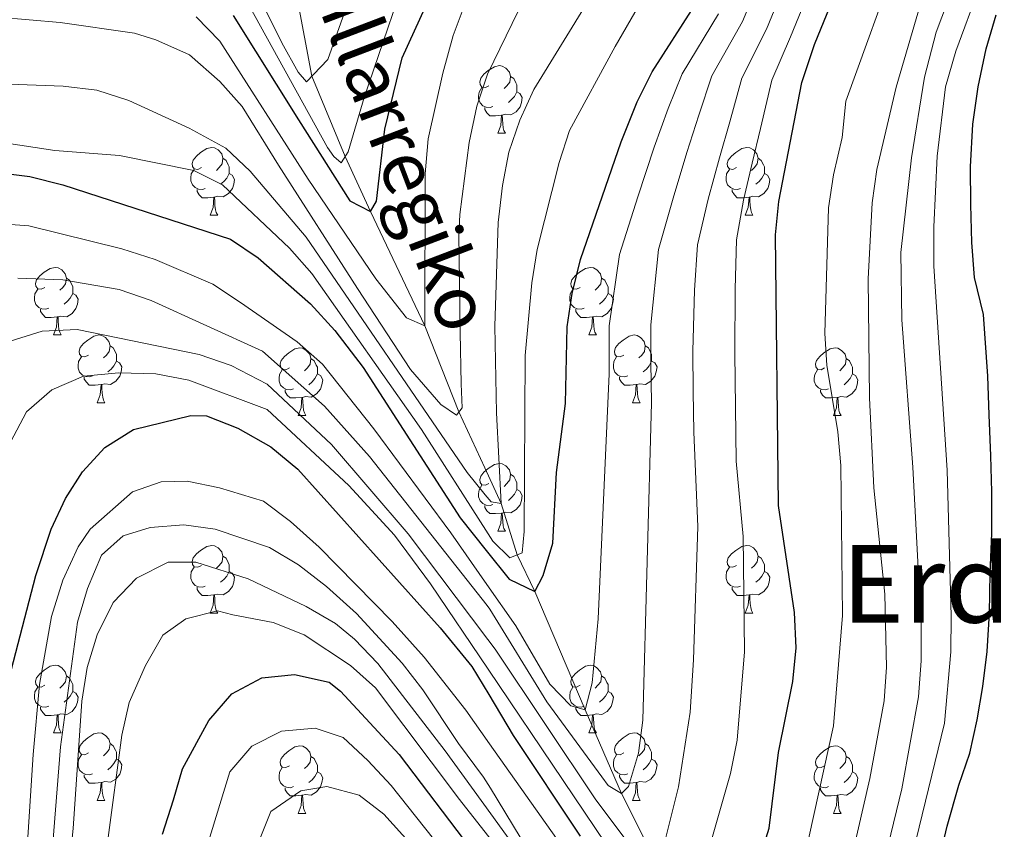
# Model space of a CAD drawing. Units: metres. Extents: x 588859 to 593354, y 4777200 to 4780229.
# Drawn here: x 591727 to 591873, y 4777809 to 4777929 of the extents above; entities that cross this region are included whole.
import ezdxf
from ezdxf.enums import TextEntityAlignment as Align

# ---------------------------------------------------------------- set-up
doc = ezdxf.new("R2010")
doc.units = ezdxf.units.M
doc.header["$MEASUREMENT"] = 0
doc.linetypes.add('DGN Style 3', pattern=[1147.6976, 819.784, -327.9136])
for name, color, linetype, lineweight in [('Nivel 11', 7, 'Continuous', 0), ('Nivel 36', 7, 'Continuous', 0), ('Nivel 4', 7, 'Continuous', 0), ('Nivel 43', 7, 'Continuous', 0), ('Nivel 45', 7, 'Continuous', 0), ('Nivel 5', 7, 'Continuous', 0), ('Nivel 61', 7, 'Continuous', 0), ('Nivel 63', 7, 'Continuous', 0)]:
    doc.layers.add(name, color=color, linetype=linetype, lineweight=lineweight)
doc.styles.add('Style-Times New Roman', font='txt')
doc.styles.add('Style-timesi', font='timesi.shx', dxfattribs={"bigfont": 'timesibig.shx'})

msp = doc.modelspace()

# ---------------------------------------------------------------- linework, layer by layer
at = {"layer": 'Nivel 11', "color": 142, "linetype": 'DGN Style 3', "lineweight": 13}
msp.add_polyline3d([(591821.6, 4777804.3, 465), (591816.49, 4777814.38, 460), (591811.1, 4777826.82, 455), (591803.67, 4777844.33, 450), (591801.05, 4777849.78, 445), (591798.68, 4777857.41, 440), (591796.24, 4777862.68, 438.06), (591792.41, 4777870.98, 435), (591787.34, 4777883.72, 430), (591779.32, 4777900.67, 425), (591775.55, 4777908.83, 420), (591770.59, 4777920.74, 415), (591768.36, 4777932.8, 410), (591764.34, 4777945.73, 405), (591764.56, 4777957.04, 400), (591765.88, 4777963.94, 395), (591769.53, 4777973.38, 390), (591772.39, 4777993.51, 385), (591770.32, 4778009.19, 380), (591765.4, 4778022.97, 375)], dxfattribs=at)
at = {"layer": 'Nivel 36', "color": 92, "linetype": 'Continuous', "lineweight": 0}
for p, q in [((591798.16, 4777912.28), (591799.29, 4777912.28)), ((591755.53, 4777900.14), (591756.65, 4777900.14)), ((591834.85, 4777900.14), (591835.98, 4777900.14)), ((591732.34, 4777882.38), (591733.46, 4777882.38)), ((591811.66, 4777882.38), (591812.79, 4777882.38)), ((591738.81, 4777872.34), (591739.94, 4777872.34)), ((591818.14, 4777872.34), (591819.26, 4777872.34)), ((591768.58, 4777870.44), (591769.71, 4777870.44)), ((591847.91, 4777870.44), (591849.04, 4777870.44)), ((591798.16, 4777853.29), (591799.29, 4777853.29)), ((591755.53, 4777841.15), (591756.65, 4777841.15)), ((591834.85, 4777841.15), (591835.98, 4777841.15)), ((591732.34, 4777823.38), (591733.46, 4777823.38)), ((591811.66, 4777823.38), (591812.79, 4777823.38)), ((591738.81, 4777813.35), (591739.94, 4777813.35)), ((591818.14, 4777813.35), (591819.26, 4777813.35)), ((591768.58, 4777811.44), (591769.71, 4777811.44)), ((591847.91, 4777811.44), (591849.04, 4777811.44))]:
    msp.add_line(p, q, dxfattribs=at)
at = {"layer": 'Nivel 36', "color": 92, "linetype": 'Continuous', "lineweight": 0, "flags": 128}
for points in [[(591796.86, 4777919.34), (591796.33, 4777919.08), (591795.8, 4777919.14), (591795.54, 4777919.5), (591795.48, 4777919.93), (591795.64, 4777920.45), (591796.12, 4777921.04), (591796.76, 4777921.58), (591797.66, 4777922.16), (591798.4, 4777922.32), (591798.83, 4777922.26), (591799.36, 4777921.95), (591799.89, 4777921.36), (591800.05, 4777920.72), (591799.94, 4777919.88), (591799.51, 4777919.34), (591799.09, 4777918.92)], [(591800.05, 4777920.72), (591800.52, 4777920.41), (591800.84, 4777919.77), (591801, 4777919.45), (591801, 4777918.87), (591801, 4777918.44), (591800.63, 4777917.76), (591800.21, 4777917.28), (591799.73, 4777916.86)], [(591797.45, 4777916.26), (591797.02, 4777916.1), (591796.44, 4777916.16), (591795.96, 4777916.38), (591795.54, 4777916.8), (591795.32, 4777917.38), (591795.32, 4777917.8), (591795.38, 4777918.39), (591795.8, 4777919.08)], [(591801, 4777918.44), (591801.45, 4777918.2), (591801.8, 4777917.58), (591801.69, 4777916.86), (591801.48, 4777916.22), (591800.89, 4777915.48), (591800.1, 4777915), (591799.25, 4777915.1), (591798.82, 4777914.97)], [(591798.71, 4777914.97), (591797.82, 4777914.88), (591796.97, 4777914.88), (591796.55, 4777915.32), (591796.23, 4777915.79), (591796.23, 4777916.1)], [(591798.16, 4777912.28), (591798.6, 4777913.44), (591798.71, 4777914.97), (591798.82, 4777914.97), (591798.85, 4777914.38), (591798.89, 4777913.7), (591798.96, 4777913.08), (591799.07, 4777912.68), (591799.29, 4777912.28)], [(591754.23, 4777907.2), (591753.7, 4777906.94), (591753.17, 4777907), (591752.9, 4777907.36), (591752.85, 4777907.79), (591753.01, 4777908.31), (591753.49, 4777908.9), (591754.12, 4777909.44), (591755.02, 4777910.02), (591755.77, 4777910.18), (591756.19, 4777910.12), (591756.72, 4777909.81), (591757.25, 4777909.22), (591757.41, 4777908.58), (591757.3, 4777907.74), (591756.88, 4777907.2), (591756.46, 4777906.78)], [(591833.55, 4777907.2), (591833.02, 4777906.94), (591832.49, 4777907), (591832.23, 4777907.36), (591832.17, 4777907.79), (591832.33, 4777908.31), (591832.81, 4777908.9), (591833.45, 4777909.44), (591834.35, 4777910.02), (591835.09, 4777910.18), (591835.52, 4777910.12), (591836.05, 4777909.81), (591836.58, 4777909.22), (591836.74, 4777908.58), (591836.63, 4777907.74), (591836.2, 4777907.2), (591835.78, 4777906.78)], [(591757.41, 4777908.58), (591757.89, 4777908.27), (591758.2, 4777907.63), (591758.36, 4777907.31), (591758.36, 4777906.73), (591758.36, 4777906.3), (591757.99, 4777905.62), (591757.57, 4777905.14), (591757.09, 4777904.72)], [(591836.74, 4777908.58), (591837.21, 4777908.27), (591837.53, 4777907.63), (591837.69, 4777907.31), (591837.69, 4777906.73), (591837.69, 4777906.3), (591837.32, 4777905.62), (591836.9, 4777905.14), (591836.42, 4777904.72)], [(591754.81, 4777904.12), (591754.39, 4777903.96), (591753.8, 4777904.02), (591753.33, 4777904.24), (591752.9, 4777904.66), (591752.69, 4777905.24), (591752.69, 4777905.66), (591752.74, 4777906.25), (591753.17, 4777906.94)], [(591758.36, 4777906.3), (591758.82, 4777906.06), (591759.16, 4777905.44), (591759.05, 4777904.72), (591758.84, 4777904.08), (591758.26, 4777903.34), (591757.46, 4777902.86), (591756.61, 4777902.96), (591756.18, 4777902.83)], [(591834.14, 4777904.12), (591833.71, 4777903.96), (591833.13, 4777904.02), (591832.65, 4777904.24), (591832.23, 4777904.66), (591832.01, 4777905.24), (591832.01, 4777905.66), (591832.07, 4777906.25), (591832.49, 4777906.94)], [(591837.69, 4777906.3), (591838.14, 4777906.06), (591838.49, 4777905.44), (591838.38, 4777904.72), (591838.17, 4777904.08), (591837.58, 4777903.34), (591836.79, 4777902.86), (591835.94, 4777902.96), (591835.51, 4777902.83)], [(591756.07, 4777902.83), (591755.18, 4777902.74), (591754.34, 4777902.74), (591753.91, 4777903.18), (591753.59, 4777903.65), (591753.59, 4777903.96)], [(591755.53, 4777900.14), (591755.96, 4777901.3), (591756.07, 4777902.83), (591756.18, 4777902.83), (591756.22, 4777902.24), (591756.25, 4777901.56), (591756.32, 4777900.94), (591756.44, 4777900.54), (591756.65, 4777900.14)], [(591835.4, 4777902.83), (591834.51, 4777902.74), (591833.66, 4777902.74), (591833.24, 4777903.18), (591832.92, 4777903.65), (591832.92, 4777903.96)], [(591834.85, 4777900.14), (591835.29, 4777901.3), (591835.4, 4777902.83), (591835.51, 4777902.83), (591835.54, 4777902.24), (591835.58, 4777901.56), (591835.65, 4777900.94), (591835.76, 4777900.54), (591835.98, 4777900.14)], [(591731.04, 4777889.44), (591730.51, 4777889.17), (591729.98, 4777889.23), (591729.71, 4777889.6), (591729.66, 4777890.02), (591729.82, 4777890.54), (591730.3, 4777891.14), (591730.93, 4777891.67), (591731.83, 4777892.25), (591732.58, 4777892.41), (591733, 4777892.36), (591733.53, 4777892.04), (591734.06, 4777891.46), (591734.22, 4777890.82), (591734.11, 4777889.97), (591733.69, 4777889.44), (591733.27, 4777889.01)], [(591810.36, 4777889.44), (591809.83, 4777889.17), (591809.3, 4777889.23), (591809.04, 4777889.6), (591808.98, 4777890.02), (591809.14, 4777890.54), (591809.62, 4777891.14), (591810.26, 4777891.67), (591811.16, 4777892.25), (591811.9, 4777892.41), (591812.33, 4777892.36), (591812.86, 4777892.04), (591813.39, 4777891.46), (591813.55, 4777890.82), (591813.44, 4777889.97), (591813.01, 4777889.44), (591812.59, 4777889.01)], [(591734.22, 4777890.82), (591734.7, 4777890.5), (591735.01, 4777889.86), (591735.17, 4777889.54), (591735.17, 4777888.96), (591735.17, 4777888.54), (591734.8, 4777887.85), (591734.38, 4777887.37), (591733.9, 4777886.95)], [(591813.55, 4777890.82), (591814.02, 4777890.5), (591814.34, 4777889.86), (591814.5, 4777889.54), (591814.5, 4777888.96), (591814.5, 4777888.54), (591814.13, 4777887.85), (591813.71, 4777887.37), (591813.23, 4777886.95)], [(591731.62, 4777886.36), (591731.2, 4777886.2), (591730.61, 4777886.26), (591730.14, 4777886.47), (591729.71, 4777886.89), (591729.5, 4777887.48), (591729.5, 4777887.9), (591729.55, 4777888.48), (591729.98, 4777889.17)], [(591735.17, 4777888.54), (591735.63, 4777888.29), (591735.97, 4777887.67), (591735.86, 4777886.95), (591735.65, 4777886.31), (591735.07, 4777885.57), (591734.27, 4777885.09), (591733.42, 4777885.19), (591732.99, 4777885.06)], [(591810.95, 4777886.36), (591810.52, 4777886.2), (591809.94, 4777886.26), (591809.46, 4777886.47), (591809.04, 4777886.89), (591808.82, 4777887.48), (591808.82, 4777887.9), (591808.88, 4777888.48), (591809.3, 4777889.17)], [(591814.5, 4777888.54), (591814.95, 4777888.29), (591815.3, 4777887.67), (591815.19, 4777886.95), (591814.98, 4777886.31), (591814.39, 4777885.57), (591813.6, 4777885.09), (591812.75, 4777885.19), (591812.32, 4777885.06)], [(591732.88, 4777885.06), (591731.99, 4777884.98), (591731.15, 4777884.98), (591730.72, 4777885.41), (591730.4, 4777885.88), (591730.4, 4777886.2)], [(591812.21, 4777885.06), (591811.32, 4777884.98), (591810.47, 4777884.98), (591810.05, 4777885.41), (591809.73, 4777885.88), (591809.73, 4777886.2)], [(591732.34, 4777882.38), (591732.77, 4777883.54), (591732.88, 4777885.06), (591732.99, 4777885.06), (591733.03, 4777884.48), (591733.06, 4777883.79), (591733.13, 4777883.18), (591733.25, 4777882.78), (591733.46, 4777882.38)], [(591811.66, 4777882.38), (591812.1, 4777883.54), (591812.21, 4777885.06), (591812.32, 4777885.06), (591812.35, 4777884.48), (591812.39, 4777883.79), (591812.46, 4777883.18), (591812.57, 4777882.78), (591812.79, 4777882.38)], [(591737.51, 4777879.4), (591736.98, 4777879.14), (591736.45, 4777879.19), (591736.19, 4777879.56), (591736.13, 4777879.99), (591736.29, 4777880.51), (591736.77, 4777881.1), (591737.41, 4777881.63), (591738.31, 4777882.22), (591739.05, 4777882.38), (591739.48, 4777882.32), (591740.01, 4777882.01), (591740.54, 4777881.42), (591740.7, 4777880.78), (591740.59, 4777879.93), (591740.16, 4777879.4), (591739.74, 4777878.98)], [(591816.84, 4777879.4), (591816.31, 4777879.14), (591815.78, 4777879.19), (591815.51, 4777879.56), (591815.46, 4777879.99), (591815.62, 4777880.51), (591816.1, 4777881.1), (591816.73, 4777881.63), (591817.63, 4777882.22), (591818.38, 4777882.38), (591818.8, 4777882.32), (591819.33, 4777882.01), (591819.86, 4777881.42), (591820.02, 4777880.78), (591819.91, 4777879.93), (591819.49, 4777879.4), (591819.07, 4777878.98)], [(591740.7, 4777880.78), (591741.17, 4777880.47), (591741.49, 4777879.83), (591741.65, 4777879.51), (591741.65, 4777878.93), (591741.65, 4777878.5), (591741.28, 4777877.81), (591740.86, 4777877.33), (591740.38, 4777876.91)], [(591767.28, 4777877.5), (591766.76, 4777877.23), (591766.22, 4777877.29), (591765.96, 4777877.66), (591765.9, 4777878.08), (591766.06, 4777878.6), (591766.54, 4777879.2), (591767.18, 4777879.73), (591768.08, 4777880.31), (591768.82, 4777880.47), (591769.25, 4777880.42), (591769.78, 4777880.1), (591770.31, 4777879.52), (591770.47, 4777878.88), (591770.36, 4777878.03), (591769.94, 4777877.5), (591769.52, 4777877.07)], [(591820.02, 4777880.78), (591820.5, 4777880.47), (591820.81, 4777879.83), (591820.97, 4777879.51), (591820.97, 4777878.93), (591820.97, 4777878.5), (591820.6, 4777877.81), (591820.18, 4777877.33), (591819.7, 4777876.91)], [(591846.61, 4777877.5), (591846.08, 4777877.23), (591845.55, 4777877.29), (591845.29, 4777877.66), (591845.23, 4777878.08), (591845.39, 4777878.6), (591845.87, 4777879.2), (591846.51, 4777879.73), (591847.41, 4777880.31), (591848.15, 4777880.47), (591848.58, 4777880.42), (591849.11, 4777880.1), (591849.64, 4777879.52), (591849.8, 4777878.88), (591849.69, 4777878.03), (591849.26, 4777877.5), (591848.84, 4777877.07)], [(591738.1, 4777876.32), (591737.67, 4777876.16), (591737.09, 4777876.22), (591736.61, 4777876.43), (591736.19, 4777876.86), (591735.97, 4777877.44), (591735.97, 4777877.86), (591736.03, 4777878.45), (591736.45, 4777879.14)], [(591741.65, 4777878.5), (591742.1, 4777878.25), (591742.45, 4777877.64), (591742.34, 4777876.91), (591742.13, 4777876.27), (591741.54, 4777875.53), (591740.75, 4777875.05), (591739.9, 4777875.16), (591739.47, 4777875.03)], [(591770.47, 4777878.88), (591770.94, 4777878.56), (591771.26, 4777877.92), (591771.42, 4777877.6), (591771.42, 4777877.02), (591771.42, 4777876.6), (591771.05, 4777875.91), (591770.63, 4777875.43), (591770.15, 4777875.01)], [(591817.42, 4777876.32), (591817, 4777876.16), (591816.41, 4777876.22), (591815.94, 4777876.43), (591815.51, 4777876.86), (591815.3, 4777877.44), (591815.3, 4777877.86), (591815.35, 4777878.45), (591815.78, 4777879.14)], [(591820.97, 4777878.5), (591821.43, 4777878.25), (591821.77, 4777877.64), (591821.66, 4777876.91), (591821.45, 4777876.27), (591820.87, 4777875.53), (591820.07, 4777875.05), (591819.22, 4777875.16), (591818.79, 4777875.03)], [(591849.8, 4777878.88), (591850.27, 4777878.56), (591850.59, 4777877.92), (591850.75, 4777877.6), (591850.75, 4777877.02), (591850.75, 4777876.6), (591850.38, 4777875.91), (591849.96, 4777875.43), (591849.48, 4777875.01)], [(591767.87, 4777874.42), (591767.44, 4777874.26), (591766.86, 4777874.32), (591766.38, 4777874.53), (591765.96, 4777874.95), (591765.74, 4777875.54), (591765.74, 4777875.96), (591765.8, 4777876.54), (591766.22, 4777877.23)], [(591771.42, 4777876.6), (591771.88, 4777876.35), (591772.22, 4777875.73), (591772.11, 4777875.01), (591771.9, 4777874.37), (591771.32, 4777873.63), (591770.52, 4777873.15), (591769.67, 4777873.25), (591769.24, 4777873.12)], [(591847.2, 4777874.42), (591846.77, 4777874.26), (591846.19, 4777874.32), (591845.71, 4777874.53), (591845.29, 4777874.95), (591845.07, 4777875.54), (591845.07, 4777875.96), (591845.13, 4777876.54), (591845.55, 4777877.23)], [(591850.75, 4777876.6), (591851.2, 4777876.35), (591851.55, 4777875.73), (591851.44, 4777875.01), (591851.23, 4777874.37), (591850.64, 4777873.63), (591849.85, 4777873.15), (591849, 4777873.25), (591848.57, 4777873.12)], [(591739.36, 4777875.03), (591738.47, 4777874.94), (591737.62, 4777874.94), (591737.2, 4777875.37), (591736.88, 4777875.85), (591736.88, 4777876.16)], [(591738.81, 4777872.34), (591739.25, 4777873.5), (591739.36, 4777875.03), (591739.47, 4777875.03), (591739.5, 4777874.44), (591739.54, 4777873.76), (591739.61, 4777873.14), (591739.72, 4777872.74), (591739.94, 4777872.34)], [(591818.68, 4777875.03), (591817.79, 4777874.94), (591816.95, 4777874.94), (591816.52, 4777875.37), (591816.2, 4777875.85), (591816.2, 4777876.16)], [(591818.14, 4777872.34), (591818.57, 4777873.5), (591818.68, 4777875.03), (591818.79, 4777875.03), (591818.83, 4777874.44), (591818.86, 4777873.76), (591818.93, 4777873.14), (591819.05, 4777872.74), (591819.26, 4777872.34)], [(591769.13, 4777873.12), (591768.24, 4777873.04), (591767.4, 4777873.04), (591766.97, 4777873.47), (591766.65, 4777873.94), (591766.65, 4777874.26)], [(591848.46, 4777873.12), (591847.57, 4777873.04), (591846.72, 4777873.04), (591846.3, 4777873.47), (591845.98, 4777873.94), (591845.98, 4777874.26)], [(591768.58, 4777870.44), (591769.02, 4777871.6), (591769.13, 4777873.12), (591769.24, 4777873.12), (591769.28, 4777872.54), (591769.31, 4777871.85), (591769.38, 4777871.24), (591769.5, 4777870.84), (591769.71, 4777870.44)], [(591847.91, 4777870.44), (591848.35, 4777871.6), (591848.46, 4777873.12), (591848.57, 4777873.12), (591848.6, 4777872.54), (591848.64, 4777871.85), (591848.71, 4777871.24), (591848.82, 4777870.84), (591849.04, 4777870.44)], [(591796.86, 4777860.35), (591796.33, 4777860.09), (591795.8, 4777860.14), (591795.54, 4777860.51), (591795.48, 4777860.94), (591795.64, 4777861.46), (591796.12, 4777862.05), (591796.76, 4777862.58), (591797.66, 4777863.17), (591798.4, 4777863.33), (591798.83, 4777863.27), (591799.36, 4777862.96), (591799.89, 4777862.37), (591800.05, 4777861.73), (591799.94, 4777860.88), (591799.51, 4777860.35), (591799.09, 4777859.93)], [(591800.05, 4777861.73), (591800.52, 4777861.42), (591800.84, 4777860.78), (591801, 4777860.46), (591801, 4777859.88), (591801, 4777859.45), (591800.63, 4777858.76), (591800.21, 4777858.28), (591799.73, 4777857.86)], [(591797.45, 4777857.27), (591797.02, 4777857.11), (591796.44, 4777857.17), (591795.96, 4777857.38), (591795.54, 4777857.81), (591795.32, 4777858.39), (591795.32, 4777858.81), (591795.38, 4777859.4), (591795.8, 4777860.09)], [(591801, 4777859.45), (591801.45, 4777859.2), (591801.8, 4777858.59), (591801.69, 4777857.86), (591801.48, 4777857.22), (591800.89, 4777856.48), (591800.1, 4777856), (591799.25, 4777856.11), (591798.82, 4777855.98)], [(591798.71, 4777855.98), (591797.82, 4777855.89), (591796.97, 4777855.89), (591796.55, 4777856.32), (591796.23, 4777856.8), (591796.23, 4777857.11)], [(591798.16, 4777853.29), (591798.6, 4777854.45), (591798.71, 4777855.98), (591798.82, 4777855.98), (591798.85, 4777855.39), (591798.89, 4777854.71), (591798.96, 4777854.09), (591799.07, 4777853.69), (591799.29, 4777853.29)], [(591754.23, 4777848.21), (591753.7, 4777847.95), (591753.17, 4777848), (591752.9, 4777848.37), (591752.85, 4777848.8), (591753.01, 4777849.32), (591753.49, 4777849.91), (591754.12, 4777850.44), (591755.02, 4777851.03), (591755.77, 4777851.19), (591756.19, 4777851.13), (591756.72, 4777850.82), (591757.25, 4777850.23), (591757.41, 4777849.59), (591757.3, 4777848.74), (591756.88, 4777848.21), (591756.46, 4777847.79)], [(591833.55, 4777848.21), (591833.02, 4777847.95), (591832.49, 4777848), (591832.23, 4777848.37), (591832.17, 4777848.8), (591832.33, 4777849.32), (591832.81, 4777849.91), (591833.45, 4777850.44), (591834.35, 4777851.03), (591835.09, 4777851.19), (591835.52, 4777851.13), (591836.05, 4777850.82), (591836.58, 4777850.23), (591836.74, 4777849.59), (591836.63, 4777848.74), (591836.2, 4777848.21), (591835.78, 4777847.79)], [(591757.41, 4777849.59), (591757.89, 4777849.28), (591758.2, 4777848.64), (591758.36, 4777848.32), (591758.36, 4777847.74), (591758.36, 4777847.31), (591757.99, 4777846.62), (591757.57, 4777846.14), (591757.09, 4777845.72)], [(591836.74, 4777849.59), (591837.21, 4777849.28), (591837.53, 4777848.64), (591837.69, 4777848.32), (591837.69, 4777847.74), (591837.69, 4777847.31), (591837.32, 4777846.62), (591836.9, 4777846.14), (591836.42, 4777845.72)], [(591754.81, 4777845.13), (591754.39, 4777844.97), (591753.8, 4777845.03), (591753.33, 4777845.24), (591752.9, 4777845.67), (591752.69, 4777846.25), (591752.69, 4777846.67), (591752.74, 4777847.26), (591753.17, 4777847.95)], [(591758.36, 4777847.31), (591758.82, 4777847.06), (591759.16, 4777846.45), (591759.05, 4777845.72), (591758.84, 4777845.08), (591758.26, 4777844.34), (591757.46, 4777843.86), (591756.61, 4777843.97), (591756.18, 4777843.84)], [(591834.14, 4777845.13), (591833.71, 4777844.97), (591833.13, 4777845.03), (591832.65, 4777845.24), (591832.23, 4777845.67), (591832.01, 4777846.25), (591832.01, 4777846.67), (591832.07, 4777847.26), (591832.49, 4777847.95)], [(591837.69, 4777847.31), (591838.14, 4777847.06), (591838.49, 4777846.45), (591838.38, 4777845.72), (591838.17, 4777845.08), (591837.58, 4777844.34), (591836.79, 4777843.86), (591835.94, 4777843.97), (591835.51, 4777843.84)], [(591756.07, 4777843.84), (591755.18, 4777843.75), (591754.34, 4777843.75), (591753.91, 4777844.18), (591753.59, 4777844.66), (591753.59, 4777844.97)], [(591835.4, 4777843.84), (591834.51, 4777843.75), (591833.66, 4777843.75), (591833.24, 4777844.18), (591832.92, 4777844.66), (591832.92, 4777844.97)], [(591755.53, 4777841.15), (591755.96, 4777842.31), (591756.07, 4777843.84), (591756.18, 4777843.84), (591756.22, 4777843.25), (591756.25, 4777842.57), (591756.32, 4777841.95), (591756.44, 4777841.55), (591756.65, 4777841.15)], [(591834.85, 4777841.15), (591835.29, 4777842.31), (591835.4, 4777843.84), (591835.51, 4777843.84), (591835.54, 4777843.25), (591835.58, 4777842.57), (591835.65, 4777841.95), (591835.76, 4777841.55), (591835.98, 4777841.15)], [(591731.04, 4777830.44), (591730.51, 4777830.18), (591729.98, 4777830.23), (591729.71, 4777830.6), (591729.66, 4777831.03), (591729.82, 4777831.55), (591730.3, 4777832.14), (591730.93, 4777832.67), (591731.83, 4777833.26), (591732.58, 4777833.42), (591733, 4777833.36), (591733.53, 4777833.05), (591734.06, 4777832.46), (591734.22, 4777831.82), (591734.11, 4777830.97), (591733.69, 4777830.44), (591733.27, 4777830.02)], [(591810.36, 4777830.44), (591809.83, 4777830.18), (591809.3, 4777830.23), (591809.04, 4777830.6), (591808.98, 4777831.03), (591809.14, 4777831.55), (591809.62, 4777832.14), (591810.26, 4777832.67), (591811.16, 4777833.26), (591811.9, 4777833.42), (591812.33, 4777833.36), (591812.86, 4777833.05), (591813.39, 4777832.46), (591813.55, 4777831.82), (591813.44, 4777830.97), (591813.01, 4777830.44), (591812.59, 4777830.02)], [(591734.22, 4777831.82), (591734.7, 4777831.51), (591735.01, 4777830.87), (591735.17, 4777830.55), (591735.17, 4777829.97), (591735.17, 4777829.54), (591734.8, 4777828.85), (591734.38, 4777828.37), (591733.9, 4777827.95)], [(591813.55, 4777831.82), (591814.02, 4777831.51), (591814.34, 4777830.87), (591814.5, 4777830.55), (591814.5, 4777829.97), (591814.5, 4777829.54), (591814.13, 4777828.85), (591813.71, 4777828.37), (591813.23, 4777827.95)], [(591731.62, 4777827.36), (591731.2, 4777827.2), (591730.61, 4777827.26), (591730.14, 4777827.47), (591729.71, 4777827.9), (591729.5, 4777828.48), (591729.5, 4777828.9), (591729.55, 4777829.49), (591729.98, 4777830.18)], [(591810.95, 4777827.36), (591810.52, 4777827.2), (591809.94, 4777827.26), (591809.46, 4777827.47), (591809.04, 4777827.9), (591808.82, 4777828.48), (591808.82, 4777828.9), (591808.88, 4777829.49), (591809.3, 4777830.18)], [(591735.17, 4777829.54), (591735.63, 4777829.29), (591735.97, 4777828.68), (591735.86, 4777827.95), (591735.65, 4777827.31), (591735.07, 4777826.57), (591734.27, 4777826.09), (591733.42, 4777826.2), (591732.99, 4777826.07)], [(591814.5, 4777829.54), (591814.95, 4777829.29), (591815.3, 4777828.68), (591815.19, 4777827.95), (591814.98, 4777827.31), (591814.39, 4777826.57), (591813.6, 4777826.09), (591812.75, 4777826.2), (591812.32, 4777826.07)], [(591732.88, 4777826.07), (591731.99, 4777825.98), (591731.15, 4777825.98), (591730.72, 4777826.41), (591730.4, 4777826.89), (591730.4, 4777827.2)], [(591812.21, 4777826.07), (591811.32, 4777825.98), (591810.47, 4777825.98), (591810.05, 4777826.41), (591809.73, 4777826.89), (591809.73, 4777827.2)], [(591732.34, 4777823.38), (591732.77, 4777824.54), (591732.88, 4777826.07), (591732.99, 4777826.07), (591733.03, 4777825.48), (591733.06, 4777824.8), (591733.13, 4777824.18), (591733.25, 4777823.78), (591733.46, 4777823.38)], [(591811.66, 4777823.38), (591812.1, 4777824.54), (591812.21, 4777826.07), (591812.32, 4777826.07), (591812.35, 4777825.48), (591812.39, 4777824.8), (591812.46, 4777824.18), (591812.57, 4777823.78), (591812.79, 4777823.38)], [(591737.51, 4777820.41), (591736.98, 4777820.14), (591736.45, 4777820.2), (591736.19, 4777820.57), (591736.13, 4777820.99), (591736.29, 4777821.51), (591736.77, 4777822.11), (591737.41, 4777822.64), (591738.31, 4777823.22), (591739.05, 4777823.38), (591739.48, 4777823.33), (591740.01, 4777823.01), (591740.54, 4777822.43), (591740.7, 4777821.79), (591740.59, 4777820.94), (591740.16, 4777820.41), (591739.74, 4777819.98)], [(591816.84, 4777820.41), (591816.31, 4777820.14), (591815.78, 4777820.2), (591815.51, 4777820.57), (591815.46, 4777820.99), (591815.62, 4777821.51), (591816.1, 4777822.11), (591816.73, 4777822.64), (591817.63, 4777823.22), (591818.38, 4777823.38), (591818.8, 4777823.33), (591819.33, 4777823.01), (591819.86, 4777822.43), (591820.02, 4777821.79), (591819.91, 4777820.94), (591819.49, 4777820.41), (591819.07, 4777819.98)], [(591740.7, 4777821.79), (591741.17, 4777821.47), (591741.49, 4777820.83), (591741.65, 4777820.51), (591741.65, 4777819.93), (591741.65, 4777819.51), (591741.28, 4777818.82), (591740.86, 4777818.34), (591740.38, 4777817.92)], [(591767.28, 4777818.5), (591766.76, 4777818.24), (591766.22, 4777818.29), (591765.96, 4777818.66), (591765.9, 4777819.09), (591766.06, 4777819.61), (591766.54, 4777820.2), (591767.18, 4777820.73), (591768.08, 4777821.32), (591768.82, 4777821.48), (591769.25, 4777821.42), (591769.78, 4777821.11), (591770.31, 4777820.52), (591770.47, 4777819.88), (591770.36, 4777819.03), (591769.94, 4777818.5), (591769.52, 4777818.08)], [(591820.02, 4777821.79), (591820.5, 4777821.47), (591820.81, 4777820.83), (591820.97, 4777820.51), (591820.97, 4777819.93), (591820.97, 4777819.51), (591820.6, 4777818.82), (591820.18, 4777818.34), (591819.7, 4777817.92)], [(591846.61, 4777818.5), (591846.08, 4777818.24), (591845.55, 4777818.29), (591845.29, 4777818.66), (591845.23, 4777819.09), (591845.39, 4777819.61), (591845.87, 4777820.2), (591846.51, 4777820.73), (591847.41, 4777821.32), (591848.15, 4777821.48), (591848.58, 4777821.42), (591849.11, 4777821.11), (591849.64, 4777820.52), (591849.8, 4777819.88), (591849.69, 4777819.03), (591849.26, 4777818.5), (591848.84, 4777818.08)], [(591738.1, 4777817.33), (591737.67, 4777817.17), (591737.09, 4777817.23), (591736.61, 4777817.44), (591736.19, 4777817.86), (591735.97, 4777818.45), (591735.97, 4777818.87), (591736.03, 4777819.45), (591736.45, 4777820.14)], [(591770.47, 4777819.88), (591770.94, 4777819.57), (591771.26, 4777818.93), (591771.42, 4777818.61), (591771.42, 4777818.03), (591771.42, 4777817.6), (591771.05, 4777816.91), (591770.63, 4777816.43), (591770.15, 4777816.01)], [(591817.42, 4777817.33), (591817, 4777817.17), (591816.41, 4777817.23), (591815.94, 4777817.44), (591815.51, 4777817.86), (591815.3, 4777818.45), (591815.3, 4777818.87), (591815.35, 4777819.45), (591815.78, 4777820.14)], [(591849.8, 4777819.88), (591850.27, 4777819.57), (591850.59, 4777818.93), (591850.75, 4777818.61), (591850.75, 4777818.03), (591850.75, 4777817.6), (591850.38, 4777816.91), (591849.96, 4777816.43), (591849.48, 4777816.01)], [(591741.65, 4777819.51), (591742.1, 4777819.26), (591742.45, 4777818.64), (591742.34, 4777817.92), (591742.13, 4777817.28), (591741.54, 4777816.54), (591740.75, 4777816.06), (591739.9, 4777816.16), (591739.47, 4777816.03)], [(591767.87, 4777815.42), (591767.44, 4777815.26), (591766.86, 4777815.32), (591766.38, 4777815.53), (591765.96, 4777815.96), (591765.74, 4777816.54), (591765.74, 4777816.96), (591765.8, 4777817.55), (591766.22, 4777818.24)], [(591820.97, 4777819.51), (591821.43, 4777819.26), (591821.77, 4777818.64), (591821.66, 4777817.92), (591821.45, 4777817.28), (591820.87, 4777816.54), (591820.07, 4777816.06), (591819.22, 4777816.16), (591818.79, 4777816.03)], [(591847.2, 4777815.42), (591846.77, 4777815.26), (591846.19, 4777815.32), (591845.71, 4777815.53), (591845.29, 4777815.96), (591845.07, 4777816.54), (591845.07, 4777816.96), (591845.13, 4777817.55), (591845.55, 4777818.24)], [(591739.36, 4777816.03), (591738.47, 4777815.95), (591737.62, 4777815.95), (591737.2, 4777816.38), (591736.88, 4777816.85), (591736.88, 4777817.17)], [(591771.42, 4777817.6), (591771.88, 4777817.35), (591772.22, 4777816.74), (591772.11, 4777816.01), (591771.9, 4777815.37), (591771.32, 4777814.63), (591770.52, 4777814.15), (591769.67, 4777814.26), (591769.24, 4777814.13)], [(591818.68, 4777816.03), (591817.79, 4777815.95), (591816.95, 4777815.95), (591816.52, 4777816.38), (591816.2, 4777816.85), (591816.2, 4777817.17)], [(591850.75, 4777817.6), (591851.2, 4777817.35), (591851.55, 4777816.74), (591851.44, 4777816.01), (591851.23, 4777815.37), (591850.64, 4777814.63), (591849.85, 4777814.15), (591849, 4777814.26), (591848.57, 4777814.13)], [(591738.81, 4777813.35), (591739.25, 4777814.51), (591739.36, 4777816.03), (591739.47, 4777816.03), (591739.5, 4777815.45), (591739.54, 4777814.76), (591739.61, 4777814.15), (591739.72, 4777813.75), (591739.94, 4777813.35)], [(591769.13, 4777814.13), (591768.24, 4777814.04), (591767.4, 4777814.04), (591766.97, 4777814.47), (591766.65, 4777814.95), (591766.65, 4777815.26)], [(591818.14, 4777813.35), (591818.57, 4777814.51), (591818.68, 4777816.03), (591818.79, 4777816.03), (591818.83, 4777815.45), (591818.86, 4777814.76), (591818.93, 4777814.15), (591819.05, 4777813.75), (591819.26, 4777813.35)], [(591848.46, 4777814.13), (591847.57, 4777814.04), (591846.72, 4777814.04), (591846.3, 4777814.47), (591845.98, 4777814.95), (591845.98, 4777815.26)], [(591768.58, 4777811.44), (591769.02, 4777812.6), (591769.13, 4777814.13), (591769.24, 4777814.13), (591769.28, 4777813.54), (591769.31, 4777812.86), (591769.38, 4777812.24), (591769.5, 4777811.84), (591769.71, 4777811.44)], [(591847.91, 4777811.44), (591848.35, 4777812.6), (591848.46, 4777814.13), (591848.57, 4777814.13), (591848.6, 4777813.54), (591848.64, 4777812.86), (591848.71, 4777812.24), (591848.82, 4777811.84), (591849.04, 4777811.44)]]:
    msp.add_lwpolyline(points, dxfattribs=at)
at = {"layer": 'Nivel 4', "color": 36, "linetype": 'Continuous', "lineweight": 30, "flags": 128}
for points, elevation in [([(591835.3, 4777799.42), (591838.4, 4777809.24), (591839.77, 4777820.48), (591841.88, 4777831.02), (591842.4, 4777835.99), (591842.16, 4777841.24), (591839.78, 4777857.11), (591839.32, 4777897.21), (591839.8, 4777902.18), (591843.22, 4777919.83), (591845.08, 4777925.44), (591849.19, 4777935.53)], 475), ([(591758.94, 4777929.75), (591768.62, 4777914.27), (591776.25, 4777902.28), (591779.32, 4777900.67), (591780.19, 4777902.23), (591781.41, 4777912.91), (591783.98, 4777923.45), (591788.45, 4777933.26)], 425), ([(591724.88, 4777906.38), (591728.8, 4777905.9), (591733.7, 4777904.64), (591758.56, 4777896.6), (591762.67, 4777893.82), (591770.4, 4777886.99), (591774, 4777883.03), (591778.19, 4777877.58), (591792.57, 4777855.29), (591796.45, 4777850.43), (591799.84, 4777846.19), (591803.67, 4777844.33), (591804.89, 4777846.71), (591806.33, 4777851.5), (591806.87, 4777861.97), (591808.18, 4777872.2), (591808.45, 4777883.59), (591809.2, 4777888.53), (591810.41, 4777893.58), (591816.46, 4777911), (591818.82, 4777916.94), (591821.04, 4777921.42), (591827.32, 4777931.16)], 450), ([(591857.59, 4777778.99), (591864.76, 4777809.57), (591866.51, 4777815.64), (591868.12, 4777820.39), (591869.2, 4777825.33), (591870.07, 4777830.27), (591870.7, 4777835.45), (591871.03, 4777841.11), (591871.15, 4777847.07), (591871.38, 4777852.94), (591871.4, 4777859.1), (591871.24, 4777864.46), (591870.97, 4777870.56), (591870.8, 4777876.28), (591870.15, 4777885.43), (591868.81, 4777890.88), (591868.4, 4777896.1), (591868.28, 4777901.71), (591868.22, 4777907.32), (591868.58, 4777913.63), (591869.36, 4777919.16), (591870.57, 4777924.79), (591872.03, 4777929.83)], 500), ([(591724.76, 4777827.7), (591729.68, 4777846.7), (591731.97, 4777853.6), (591734.1, 4777858.12), (591736.63, 4777862.1), (591739.92, 4777865.71), (591744.18, 4777868.35), (591752.65, 4777870.42), (591754.99, 4777870.4), (591759.64, 4777868.58), (591764.55, 4777865.82), (591768.53, 4777862.5), (591789.61, 4777838.94), (591794.31, 4777833.24), (591796.82, 4777829.06), (591800.46, 4777823), (591810.37, 4777808.08)], 475), ([(591748.49, 4777808.37), (591750.1, 4777813.46), (591751.45, 4777818.03), (591755.36, 4777825.21), (591758.76, 4777829.19), (591763.2, 4777831.57), (591768.02, 4777832.04), (591773.16, 4777830.92), (591774.84, 4777829.57), (591783.53, 4777820.16), (591794.27, 4777806.04)], 500)]:
    msp.add_lwpolyline(points, dxfattribs=dict(at, elevation=elevation))
at = {"layer": 'Nivel 5', "color": 36, "linetype": 'Continuous', "lineweight": 0, "flags": 128}
for points, elevation in [([(591849.77, 4777917.06), (591857.71, 4777939.06), (591864.87, 4777952.94), (591867.83, 4777957.67), (591869.93, 4777962.21), (591877.49, 4777982.24), (591879.76, 4777986.7), (591882.61, 4777990.82), (591905.11, 4778019.72), (591909.97, 4778028.08), (591914.2, 4778037.14), (591920.85, 4778053.33), (591924.24, 4778062.43), (591929.96, 4778080.39), (591936.66, 4778099.84), (591943.56, 4778123.87), (591946.37, 4778132.52), (591949.95, 4778141.84), (591954.93, 4778153.51), (591961.83, 4778166.82)], 480), ([(591720.77, 4777952.7), (591728.91, 4777955.51), (591733.83, 4777956.64), (591736.86, 4777956.97), (591742.09, 4777956.87), (591746.59, 4777954.16), (591755.12, 4777946.24), (591758, 4777942.15), (591766.18, 4777925.71), (591768.59, 4777921.33), (591769.79, 4777919.9), (591772.98, 4777923.23), (591780.41, 4777944.18), (591783.17, 4777948.36), (591786.6, 4777952.57), (591794.43, 4777968.38)], 415), ([(591757.53, 4777938.14), (591772.94, 4777910.19), (591773.87, 4777908.84), (591774.96, 4777907.91), (591776.01, 4777909.55), (591778.35, 4777917.61), (591786.1, 4777940.4)], 420), ([(591817.53, 4777815.44), (591819.02, 4777820.36), (591819.68, 4777825.29), (591820.93, 4777872.31), (591820.86, 4777878.31), (591820.86, 4777883.9), (591821.97, 4777895.04), (591824.14, 4777902.69), (591826.18, 4777909.44), (591827.97, 4777914.96), (591829.91, 4777920.79), (591834.43, 4777928.87), (591838.71, 4777939.21)], 460), ([(591822.51, 4777805.69), (591824.94, 4777815.39), (591826.66, 4777826.46), (591827.19, 4777834.21), (591827.82, 4777854), (591827.21, 4777867.99), (591827.14, 4777873.99), (591827.07, 4777879.99), (591827.32, 4777889.03), (591827.75, 4777895.76), (591829.36, 4777902.52), (591831.04, 4777908.65), (591832.55, 4777913.97), (591834.34, 4777920.47), (591837.98, 4777927.73), (591842.2, 4777937.98)], 465), ([(591833.48, 4777863.68), (591833.39, 4777871.68), (591833.29, 4777879.68), (591833.36, 4777889.19), (591833.53, 4777896.49), (591834.58, 4777902.35), (591835.89, 4777907.87), (591837.12, 4777912.98), (591838.78, 4777920.15), (591841.53, 4777926.58), (591845.69, 4777936.76)], 470), ([(591851.6, 4777788.38), (591858.03, 4777815.07), (591860.5, 4777828.72), (591860.93, 4777834.08), (591860.91, 4777839.39), (591859.66, 4777862.76), (591858.06, 4777884.61), (591857.91, 4777894.61), (591859.49, 4777908.64), (591861.42, 4777920.6), (591863.12, 4777927.27), (591866.63, 4777936.64)], 490), ([(591857.3, 4777795.82), (591864.37, 4777824.8), (591865.29, 4777835.41), (591865.36, 4777840.67), (591864.79, 4777862.34), (591862.81, 4777892.56), (591862.77, 4777898.43), (591863.29, 4777908.9), (591864.52, 4777919.18), (591866.06, 4777924.48), (591869.58, 4777933.98)], 495), ([(591811.71, 4777932.17), (591803.53, 4777918.78), (591801.45, 4777914.23), (591799.82, 4777909.47), (591798.84, 4777904.53), (591798.23, 4777899.08), (591797.74, 4777883.67), (591797.96, 4777870.84), (591798.68, 4777857.41), (591797.16, 4777857.63), (591796.31, 4777858.68), (591793.63, 4777861.98), (591769.78, 4777896.86), (591761.47, 4777906.66), (591757.86, 4777910.08), (591752.44, 4777913.04), (591743.5, 4777917.17), (591738.75, 4777918.66), (591733.74, 4777919.29), (591723.03, 4777919.66)], 440), ([(591801.21, 4777930.51), (591796.66, 4777921.03), (591795.31, 4777917.04), (591795.06, 4777916.3), (591793.94, 4777910.91), (591792.56, 4777900.26), (591792.4, 4777897.24), (591792.48, 4777890.38), (591792.6, 4777882.73), (591792.73, 4777875.12), (591792.87, 4777871.57), (591792.03, 4777870.48), (591789.74, 4777872.09), (591785.21, 4777877.26), (591777.39, 4777889.25), (591765.68, 4777907.56), (591760.28, 4777916.27), (591756.96, 4777919.98), (591752.48, 4777923.9), (591747.5, 4777926.13), (591744.3, 4777927.15), (591733.31, 4777928.71), (591724.09, 4777929.5)], 435), ([(591753.47, 4777929.55), (591756.98, 4777925.96), (591770.04, 4777905.5), (591780.1, 4777890.7), (591784.64, 4777884.9), (591787.34, 4777883.72), (591787.4, 4777906.25), (591787.86, 4777911.44), (591790, 4777921.22), (591791.56, 4777926.79), (591793.31, 4777931.51)], 430), ([(591802.06, 4777853.25), (591802.23, 4777879.33), (591803.23, 4777890.11), (591804.02, 4777895.04), (591807.25, 4777907.94), (591808.8, 4777912.68), (591815.57, 4777925.17), (591819.02, 4777931.13)], 445), ([(591853.66, 4777901.95), (591854.33, 4777906.9), (591857.2, 4777919.1), (591860.74, 4777931.29)], 485), ([(591814.66, 4777876.63), (591814.65, 4777883.74), (591816.19, 4777894.31), (591818.91, 4777902.86), (591821.32, 4777910.22), (591823.4, 4777915.95), (591825.47, 4777921.11), (591830.87, 4777930.02)], 455), ([(591839.98, 4777788.34), (591847.92, 4777824.45), (591849.27, 4777840.78), (591849, 4777863.04), (591848.56, 4777868.02), (591846.91, 4777877.92), (591846.64, 4777882.62), (591847.17, 4777901.21), (591847.91, 4777906.15), (591849.21, 4777911.64), (591849.77, 4777917.06)], 480), ([(591716.25, 4777912.21), (591732.51, 4777909.71), (591742.1, 4777908.98), (591753.13, 4777906.79), (591757.35, 4777904.63), (591767.31, 4777895.26), (591770.59, 4777891.51), (591786.84, 4777868.37), (591796.4, 4777853.45), (591797.45, 4777851.82), (591799.94, 4777849.32), (591801.8, 4777850.1), (591802.06, 4777853.25)], 445), ([(591849.78, 4777801.36), (591853.31, 4777816.63), (591855.44, 4777828.16), (591855.77, 4777833.15), (591855.55, 4777843.93), (591853.92, 4777859.72), (591853.26, 4777873.05), (591853.08, 4777890.69), (591853.66, 4777901.95)], 485), ([(591723.25, 4777898.98), (591728.65, 4777898.54), (591742.45, 4777895.13), (591747.4, 4777893.58), (591755.94, 4777889.9), (591760.01, 4777887.21), (591768.45, 4777881.37), (591772.18, 4777878.07), (591779.81, 4777868.47), (591791.19, 4777853.05), (591796.54, 4777845.38), (591800.83, 4777839.24), (591805.86, 4777830.63), (591808.99, 4777827.38), (591811.1, 4777826.82), (591812.16, 4777830.8), (591813.04, 4777840.29), (591814.66, 4777876.63)], 455), ([(591727.03, 4777890.79), (591733.69, 4777890.57), (591742.04, 4777889.11), (591746.77, 4777887.5), (591763.31, 4777879.98), (591772.5, 4777871.84), (591779.14, 4777864.34), (591796.59, 4777842.26), (591797, 4777841.75), (591805.42, 4777827.98), (591813.57, 4777816.86), (591814.54, 4777815.57), (591816.49, 4777814.38), (591817.53, 4777815.44)], 460), ([(591725.88, 4777881.44), (591730.65, 4777882.95), (591735.81, 4777883.2), (591753.92, 4777879.49), (591758.65, 4777877.84), (591763.96, 4777875.08), (591773.51, 4777866.16), (591784.89, 4777852.92), (591796.68, 4777837.21), (591797.76, 4777835.78), (591812.68, 4777813.46), (591818.23, 4777806.1), (591820.09, 4777804.45), (591821.6, 4777804.3), (591822.51, 4777805.69)], 465), ([(591725.93, 4777866.5), (591728.32, 4777870.99), (591732.09, 4777874.27), (591736.75, 4777876.28), (591742, 4777876.75), (591747.47, 4777876.62), (591752.38, 4777875.66), (591763.99, 4777871.35), (591776.08, 4777860.07), (591782.88, 4777852.72), (591788.21, 4777845.5), (591796.76, 4777832.82), (591818.99, 4777799.84), (591822.82, 4777795.09), (591824.81, 4777793.64), (591826.78, 4777796.78), (591832.67, 4777817.37), (591833.63, 4777822.28), (591834.72, 4777835.39), (591834.55, 4777852.52), (591833.48, 4777863.68)], 470), ([(591727.31, 4777789.48), (591729.28, 4777820.2), (591730.24, 4777830.56), (591732.04, 4777840.64), (591733.69, 4777846.01), (591735.96, 4777850.97), (591737.77, 4777853.61), (591744.01, 4777859.1), (591748.28, 4777860.63), (591752.14, 4777860.73), (591756.94, 4777859.74), (591763.44, 4777857.72), (591767.43, 4777854.71), (591771.69, 4777850.92), (591782.52, 4777839.92), (591787.25, 4777834.59), (591793.44, 4777826.73), (591796.95, 4777821.76), (591812.23, 4777800.09)], 480), ([(591730.28, 4777782.74), (591733.35, 4777821.32), (591735.88, 4777839.79), (591737.37, 4777844.81), (591739.45, 4777849.71), (591742.63, 4777852.6), (591746.66, 4777853.83), (591751.65, 4777854.23), (591756.27, 4777853.6), (591764.31, 4777850.87), (591768.61, 4777848.32), (591772.77, 4777845.1), (591777.2, 4777841.08), (591783.99, 4777833.71), (591787.07, 4777829.78), (591792.34, 4777821.79), (591796.04, 4777816.84), (591797.06, 4777815.18), (591801.5, 4777807.94)], 485), ([(591734.12, 4777798.37), (591735.24, 4777809.21), (591736.52, 4777828.08), (591737.29, 4777833.09), (591738.79, 4777837.93), (591741.17, 4777842.71), (591744.6, 4777846.34), (591749.31, 4777848.69), (591753.42, 4777848.68), (591761.18, 4777846.23), (591769.76, 4777842.1), (591774.09, 4777839.59), (591776.91, 4777837.29), (591780.4, 4777833.67), (591790.35, 4777820.73), (591797.12, 4777811.36), (591802.02, 4777804.59)], 490), ([(591740.3, 4777807.13), (591742.44, 4777823.04), (591743.54, 4777827.91), (591745.95, 4777833.37), (591748.52, 4777837.86), (591751.94, 4777840.28), (591756.62, 4777841.46), (591758.91, 4777840.9), (591764.87, 4777839.76), (591769.49, 4777837.93), (591776.32, 4777833.37), (591780.04, 4777830.05), (591792.47, 4777813.5), (591797.19, 4777807.52)], 495), ([(591753.64, 4777801.96), (591758.45, 4777817.62), (591761.7, 4777821.4), (591766.12, 4777823.65), (591771.11, 4777824.1), (591775.23, 4777822.68), (591778.9, 4777819.29), (591782.34, 4777815.57), (591797.38, 4777796.65)], 505), ([(591757.25, 4777793.58), (591764.52, 4777811.71), (591768.98, 4777814.79), (591772.85, 4777815.43), (591777.62, 4777814.17), (591781.27, 4777811.32), (591797.43, 4777793.42)], 510)]:
    msp.add_lwpolyline(points, dxfattribs=dict(at, elevation=elevation))
at = {"layer": 'Nivel 61', "color": 250, "linetype": 'Continuous', "lineweight": 0}
msp.add_3dface([(589784.51, 4777605.3), (589753.92, 4779918.91), (593140.94, 4779964.39), (593172.68, 4777650.81)], dxfattribs=at)
at = {"layer": 'Nivel 63', "color": 7, "linetype": 'Continuous', "lineweight": 0}
msp.add_3dface([(588899.02, 4777199.53), (588859.17, 4780169.27), (593313.68, 4780229.1), (593353.56, 4777259.36)], dxfattribs=at)

# ---------------------------------------------------------------- texts
at = {"layer": 'Nivel 43', "color": 142, "linetype": 'Continuous', "lineweight": 0, "style": 'Style-timesi'}
msp.add_text('Illarregiko', height=8, rotation=290.88, dxfattribs=at).set_placement((591771.74, 4777930.53, 412.19))
at = {"layer": 'Nivel 45', "color": 250, "linetype": 'Continuous', "lineweight": 0, "style": 'Style-Times New Roman'}
msp.add_text('Erdiki', height=11.5, dxfattribs=at).set_placement((591870.32, 4777845.48, 499.29), align=Align.MIDDLE_CENTER)

doc.saveas('drawing.dxf')
